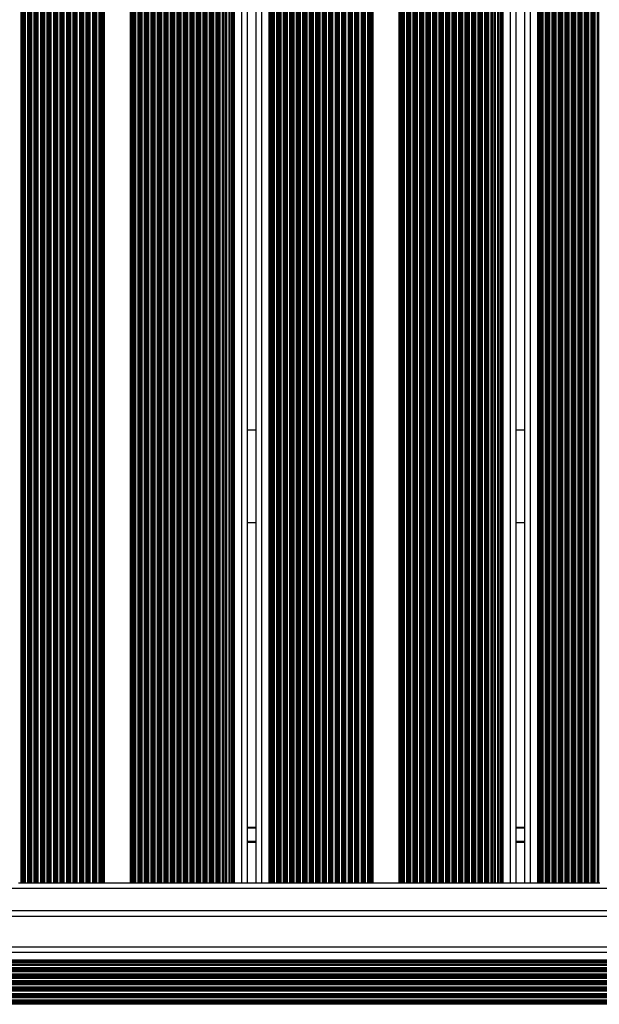
# Model space of a CAD drawing. Units: millimetres. Extents: x 546 to 13686, y 468 to 18160.
# Drawn here: x 9055 to 9367, y 5245 to 5776 of the extents above; entities that cross this region are included whole.
import ezdxf

# ---------------------------------------------------------------- set-up
doc = ezdxf.new("R2010")
doc.units = ezdxf.units.MM
doc.header["$LTSCALE"] = 100

msp = doc.modelspace()

# ---------------------------------------------------------------- linework, layer by layer
at = {"color": 7, "linetype": 'Continuous', "lineweight": 25}
for p, q in [((9055.63, 6174.68), (9055.63, 5310.68)), ((9056.23, 6174.68), (9056.23, 5310.68)), ((9056.39, 6174.68), (9056.39, 5310.68)), ((9057.08, 6174.68), (9057.08, 5310.68)), ((9057.24, 6174.68), (9057.24, 5310.68)), ((9057.84, 6174.68), (9057.84, 5310.68)), ((9059.13, 6174.68), (9059.13, 5310.68)), ((9059.73, 6174.68), (9059.73, 5310.68)), ((9059.89, 6174.68), (9059.89, 5310.68)), ((9060.58, 6174.68), (9060.58, 5310.68)), ((9060.74, 6174.68), (9060.74, 5310.68)), ((9061.34, 6174.68), (9061.34, 5310.68)), ((9062.63, 6174.68), (9062.63, 5310.68)), ((9063.23, 6174.68), (9063.23, 5310.68)), ((9063.39, 6174.68), (9063.39, 5310.68)), ((9064.08, 6174.68), (9064.08, 5310.68)), ((9064.24, 6174.68), (9064.24, 5310.68)), ((9064.84, 6174.68), (9064.84, 5310.68)), ((9066.13, 6174.68), (9066.13, 5310.68)), ((9066.73, 6174.68), (9066.73, 5310.68)), ((9066.89, 6174.68), (9066.89, 5310.68)), ((9067.58, 6174.68), (9067.58, 5310.68)), ((9067.74, 6174.68), (9067.74, 5310.68)), ((9068.34, 6174.68), (9068.34, 5310.68)), ((9069.63, 6174.68), (9069.63, 5310.68)), ((9070.23, 6174.68), (9070.23, 5310.68)), ((9070.39, 6174.68), (9070.39, 5310.68)), ((9071.08, 6174.68), (9071.08, 5310.68)), ((9071.24, 6174.68), (9071.24, 5310.68)), ((9071.84, 6174.68), (9071.84, 5310.68)), ((9073.13, 6174.68), (9073.13, 5310.68)), ((9073.73, 6174.68), (9073.73, 5310.68)), ((9073.89, 6174.68), (9073.89, 5310.68)), ((9074.58, 6174.68), (9074.58, 5310.68)), ((9074.74, 6174.68), (9074.74, 5310.68)), ((9075.34, 6174.68), (9075.34, 5310.68)), ((9076.63, 6174.68), (9076.63, 5310.68)), ((9077.23, 6174.68), (9077.23, 5310.68)), ((9077.39, 6174.68), (9077.39, 5310.68)), ((9078.08, 6174.68), (9078.08, 5310.68)), ((9078.24, 6174.68), (9078.24, 5310.68)), ((9078.84, 6174.68), (9078.84, 5310.68)), ((9080.13, 6174.68), (9080.13, 5310.68)), ((9080.73, 6174.68), (9080.73, 5310.68)), ((9080.89, 6174.68), (9080.89, 5310.68)), ((9081.58, 6174.68), (9081.58, 5310.68)), ((9081.74, 6174.68), (9081.74, 5310.68)), ((9082.34, 6174.68), (9082.34, 5310.68)), ((9083.63, 6174.68), (9083.63, 5310.68)), ((9084.23, 6174.68), (9084.23, 5310.68)), ((9084.39, 6174.68), (9084.39, 5310.68)), ((9085.08, 6174.68), (9085.08, 5310.68)), ((9085.24, 6174.68), (9085.24, 5310.68)), ((9085.84, 6174.68), (9085.84, 5310.68)), ((9087.13, 6174.68), (9087.13, 5310.68)), ((9087.73, 6174.68), (9087.73, 5310.68)), ((9087.89, 6174.68), (9087.89, 5310.68)), ((9088.58, 6174.68), (9088.58, 5310.68)), ((9088.74, 6174.68), (9088.74, 5310.68)), ((9089.34, 6174.68), (9089.34, 5310.68)), ((9090.63, 6174.68), (9090.63, 5310.68)), ((9091.23, 6174.68), (9091.23, 5310.68)), ((9091.39, 6174.68), (9091.39, 5310.68)), ((9092.08, 6174.68), (9092.08, 5310.68)), ((9092.24, 6174.68), (9092.24, 5310.68)), ((9092.84, 6174.68), (9092.84, 5310.68)), ((9094.13, 6174.68), (9094.13, 5310.68)), ((9094.73, 6174.68), (9094.73, 5310.68)), ((9094.89, 6174.68), (9094.89, 5310.68)), ((9095.58, 6174.68), (9095.58, 5310.68)), ((9095.74, 6174.68), (9095.74, 5310.68)), ((9096.34, 6174.68), (9096.34, 5310.68)), ((9097.63, 6174.68), (9097.63, 5310.68)), ((9098.23, 6174.68), (9098.23, 5310.68)), ((9098.39, 6174.68), (9098.39, 5310.68)), ((9099.08, 6174.68), (9099.08, 5310.68)), ((9099.24, 6174.68), (9099.24, 5310.68)), ((9099.84, 6174.68), (9099.84, 5310.68)), ((9100.48, 6174.68), (9100.48, 5310.68)), ((9114.49, 6174.68), (9114.49, 5310.68)), ((9115.13, 6174.68), (9115.13, 5310.68)), ((9115.73, 6174.68), (9115.73, 5310.68)), ((9115.89, 6174.68), (9115.89, 5310.68)), ((9116.58, 6174.68), (9116.58, 5310.68)), ((9116.74, 6174.68), (9116.74, 5310.68)), ((9117.34, 6174.68), (9117.34, 5310.68)), ((9118.63, 6174.68), (9118.63, 5310.68)), ((9119.23, 6174.68), (9119.23, 5310.68)), ((9119.39, 6174.68), (9119.39, 5310.68)), ((9120.08, 6174.68), (9120.08, 5310.68)), ((9120.24, 6174.68), (9120.24, 5310.68)), ((9120.84, 6174.68), (9120.84, 5310.68)), ((9122.13, 6174.68), (9122.13, 5310.68)), ((9122.73, 6174.68), (9122.73, 5310.68)), ((9122.89, 6174.68), (9122.89, 5310.68)), ((9123.58, 6174.68), (9123.58, 5310.68)), ((9123.74, 6174.68), (9123.74, 5310.68)), ((9124.34, 6174.68), (9124.34, 5310.68)), ((9125.63, 6174.68), (9125.63, 5310.68)), ((9126.23, 6174.68), (9126.23, 5310.68)), ((9126.39, 6174.68), (9126.39, 5310.68)), ((9127.08, 6174.68), (9127.08, 5310.68)), ((9127.24, 6174.68), (9127.24, 5310.68)), ((9127.84, 6174.68), (9127.84, 5310.68)), ((9129.13, 6174.68), (9129.13, 5310.68)), ((9129.73, 6174.68), (9129.73, 5310.68)), ((9129.89, 6174.68), (9129.89, 5310.68)), ((9130.58, 6174.68), (9130.58, 5310.68)), ((9130.74, 6174.68), (9130.74, 5310.68)), ((9131.34, 6174.68), (9131.34, 5310.68)), ((9132.63, 6174.68), (9132.63, 5310.68)), ((9133.23, 6174.68), (9133.23, 5310.68)), ((9133.39, 6174.68), (9133.39, 5310.68)), ((9134.08, 6174.68), (9134.08, 5310.68)), ((9134.24, 6174.68), (9134.24, 5310.68)), ((9134.84, 6174.68), (9134.84, 5310.68)), ((9136.13, 6174.68), (9136.13, 5310.68)), ((9136.73, 6174.68), (9136.73, 5310.68)), ((9136.89, 6174.68), (9136.89, 5310.68)), ((9137.58, 6174.68), (9137.58, 5310.68)), ((9137.74, 6174.68), (9137.74, 5310.68)), ((9138.34, 6174.68), (9138.34, 5310.68)), ((9139.63, 6174.68), (9139.63, 5310.68)), ((9140.23, 6174.68), (9140.23, 5310.68)), ((9140.39, 6174.68), (9140.39, 5310.68)), ((9141.08, 6174.68), (9141.08, 5310.68)), ((9141.24, 6174.68), (9141.24, 5310.68)), ((9141.84, 6174.68), (9141.84, 5310.68)), ((9143.13, 6174.68), (9143.13, 5310.68)), ((9143.73, 6174.68), (9143.73, 5310.68)), ((9143.89, 6174.68), (9143.89, 5310.68)), ((9144.58, 6174.68), (9144.58, 5310.68)), ((9144.74, 6174.68), (9144.74, 5310.68)), ((9145.34, 6174.68), (9145.34, 5310.68)), ((9146.63, 6174.68), (9146.63, 5310.68)), ((9147.23, 6174.68), (9147.23, 5310.68)), ((9147.39, 6174.68), (9147.39, 5310.68)), ((9148.08, 6174.68), (9148.08, 5310.68)), ((9148.24, 6174.68), (9148.24, 5310.68)), ((9148.84, 6174.68), (9148.84, 5310.68)), ((9150.13, 6174.68), (9150.13, 5310.68)), ((9150.73, 6174.68), (9150.73, 5310.68)), ((9150.89, 6174.68), (9150.89, 5310.68)), ((9151.58, 6174.68), (9151.58, 5310.68)), ((9151.74, 6174.68), (9151.74, 5310.68)), ((9152.34, 6174.68), (9152.34, 5310.68)), ((9153.63, 6174.68), (9153.63, 5310.68)), ((9154.23, 6174.68), (9154.23, 5310.68)), ((9154.39, 6174.68), (9154.39, 5310.68)), ((9155.08, 6174.68), (9155.08, 5310.68)), ((9155.24, 6174.68), (9155.24, 5310.68)), ((9155.84, 6174.68), (9155.84, 5310.68)), ((9157.13, 6174.68), (9157.13, 5310.68)), ((9157.73, 6174.68), (9157.73, 5310.68)), ((9157.89, 6174.68), (9157.89, 5310.68)), ((9158.58, 6174.68), (9158.58, 5310.68)), ((9158.74, 6174.68), (9158.74, 5310.68)), ((9159.34, 6174.68), (9159.34, 5310.68)), ((9160.63, 6174.68), (9160.63, 5310.68)), ((9161.23, 6174.68), (9161.23, 5310.68)), ((9161.39, 6174.68), (9161.39, 5310.68)), ((9162.08, 6174.68), (9162.08, 5310.68)), ((9162.24, 6174.68), (9162.24, 5310.68)), ((9162.84, 6174.68), (9162.84, 5310.68)), ((9164.13, 6174.68), (9164.13, 5310.68)), ((9164.73, 6174.68), (9164.73, 5310.68)), ((9164.89, 6174.68), (9164.89, 5310.68)), ((9165.67, 6174.68), (9165.67, 5310.68)), ((9166.34, 6174.68), (9166.34, 5310.68)), ((9167.63, 6174.68), (9167.63, 5310.68)), ((9168.3, 6174.68), (9168.3, 5310.68)), ((9169.17, 6174.68), (9169.17, 5310.68)), ((9169.84, 6174.68), (9169.84, 5310.68)), ((9170.49, 6174.68), (9170.49, 5310.68)), ((9174.49, 6174.68), (9174.49, 5310.68)), ((9177.49, 6174.68), (9177.49, 5310.68)), ((9182.29, 6174.68), (9182.29, 5310.68)), ((9185.29, 6174.68), (9185.29, 5310.68)), ((9189.29, 6174.68), (9189.29, 5310.68)), ((9189.93, 6174.68), (9189.93, 5310.68)), ((9190.6, 6174.68), (9190.6, 5310.68)), ((9191.47, 6174.68), (9191.47, 5310.68)), ((9192.14, 6174.68), (9192.14, 5310.68)), ((9193.43, 6174.68), (9193.43, 5310.68)), ((9194.1, 6174.68), (9194.1, 5310.68)), ((9194.88, 6174.68), (9194.88, 5310.68)), ((9195.04, 6174.68), (9195.04, 5310.68)), ((9195.64, 6174.68), (9195.64, 5310.68)), ((9196.93, 6174.68), (9196.93, 5310.68)), ((9197.53, 6174.68), (9197.53, 5310.68)), ((9197.69, 6174.68), (9197.69, 5310.68)), ((9198.38, 6174.68), (9198.38, 5310.68)), ((9198.54, 6174.68), (9198.54, 5310.68)), ((9199.14, 6174.68), (9199.14, 5310.68)), ((9200.43, 6174.68), (9200.43, 5310.68)), ((9201.03, 6174.68), (9201.03, 5310.68)), ((9201.19, 6174.68), (9201.19, 5310.68)), ((9201.88, 6174.68), (9201.88, 5310.68)), ((9202.04, 6174.68), (9202.04, 5310.68)), ((9202.64, 6174.68), (9202.64, 5310.68)), ((9203.93, 6174.68), (9203.93, 5310.68)), ((9204.53, 6174.68), (9204.53, 5310.68)), ((9204.69, 6174.68), (9204.69, 5310.68)), ((9205.38, 6174.68), (9205.38, 5310.68)), ((9205.54, 6174.68), (9205.54, 5310.68)), ((9206.14, 6174.68), (9206.14, 5310.68)), ((9207.43, 6174.68), (9207.43, 5310.68)), ((9208.03, 6174.68), (9208.03, 5310.68)), ((9208.19, 6174.68), (9208.19, 5310.68)), ((9208.88, 6174.68), (9208.88, 5310.68)), ((9209.04, 6174.68), (9209.04, 5310.68)), ((9209.64, 6174.68), (9209.64, 5310.68)), ((9210.93, 6174.68), (9210.93, 5310.68)), ((9211.53, 6174.68), (9211.53, 5310.68)), ((9211.69, 6174.68), (9211.69, 5310.68)), ((9212.38, 6174.68), (9212.38, 5310.68)), ((9212.54, 6174.68), (9212.54, 5310.68)), ((9213.14, 6174.68), (9213.14, 5310.68)), ((9214.43, 6174.68), (9214.43, 5310.68)), ((9215.03, 6174.68), (9215.03, 5310.68)), ((9215.19, 6174.68), (9215.19, 5310.68)), ((9215.88, 6174.68), (9215.88, 5310.68)), ((9216.04, 6174.68), (9216.04, 5310.68)), ((9216.64, 6174.68), (9216.64, 5310.68)), ((9217.93, 6174.68), (9217.93, 5310.68)), ((9218.53, 6174.68), (9218.53, 5310.68)), ((9218.69, 6174.68), (9218.69, 5310.68)), ((9219.38, 6174.68), (9219.38, 5310.68)), ((9219.54, 6174.68), (9219.54, 5310.68)), ((9220.14, 6174.68), (9220.14, 5310.68)), ((9221.43, 6174.68), (9221.43, 5310.68)), ((9222.03, 6174.68), (9222.03, 5310.68)), ((9222.19, 6174.68), (9222.19, 5310.68)), ((9222.88, 6174.68), (9222.88, 5310.68)), ((9223.04, 6174.68), (9223.04, 5310.68)), ((9223.64, 6174.68), (9223.64, 5310.68)), ((9224.93, 6174.68), (9224.93, 5310.68)), ((9225.53, 6174.68), (9225.53, 5310.68)), ((9225.69, 6174.68), (9225.69, 5310.68)), ((9226.38, 6174.68), (9226.38, 5310.68)), ((9226.54, 6174.68), (9226.54, 5310.68)), ((9227.14, 6174.68), (9227.14, 5310.68)), ((9228.43, 6174.68), (9228.43, 5310.68)), ((9229.03, 6174.68), (9229.03, 5310.68)), ((9229.19, 6174.68), (9229.19, 5310.68)), ((9229.88, 6174.68), (9229.88, 5310.68)), ((9230.04, 6174.68), (9230.04, 5310.68)), ((9230.64, 6174.68), (9230.64, 5310.68)), ((9231.93, 6174.68), (9231.93, 5310.68)), ((9232.53, 6174.68), (9232.53, 5310.68)), ((9232.69, 6174.68), (9232.69, 5310.68)), ((9233.38, 6174.68), (9233.38, 5310.68)), ((9233.54, 6174.68), (9233.54, 5310.68)), ((9234.14, 6174.68), (9234.14, 5310.68)), ((9235.43, 6174.68), (9235.43, 5310.68)), ((9236.03, 6174.68), (9236.03, 5310.68)), ((9236.19, 6174.68), (9236.19, 5310.68)), ((9236.88, 6174.68), (9236.88, 5310.68)), ((9237.04, 6174.68), (9237.04, 5310.68)), ((9237.64, 6174.68), (9237.64, 5310.68)), ((9238.93, 6174.68), (9238.93, 5310.68)), ((9239.53, 6174.68), (9239.53, 5310.68)), ((9239.69, 6174.68), (9239.69, 5310.68)), ((9240.38, 6174.68), (9240.38, 5310.68)), ((9240.54, 6174.68), (9240.54, 5310.68)), ((9241.14, 6174.68), (9241.14, 5310.68)), ((9242.43, 6174.68), (9242.43, 5310.68)), ((9243.03, 6174.68), (9243.03, 5310.68)), ((9243.19, 6174.68), (9243.19, 5310.68)), ((9243.88, 6174.68), (9243.88, 5310.68)), ((9244.04, 6174.68), (9244.04, 5310.68)), ((9244.64, 6174.68), (9244.64, 5310.68)), ((9245.28, 6174.68), (9245.28, 5310.68)), ((9259.29, 6174.68), (9259.29, 5310.68)), ((9259.93, 6174.68), (9259.93, 5310.68)), ((9260.53, 6174.68), (9260.53, 5310.68)), ((9260.69, 6174.68), (9260.69, 5310.68)), ((9261.38, 6174.68), (9261.38, 5310.68)), ((9261.54, 6174.68), (9261.54, 5310.68)), ((9262.14, 6174.68), (9262.14, 5310.68)), ((9263.43, 6174.68), (9263.43, 5310.68)), ((9264.03, 6174.68), (9264.03, 5310.68)), ((9264.19, 6174.68), (9264.19, 5310.68)), ((9264.88, 6174.68), (9264.88, 5310.68)), ((9265.04, 6174.68), (9265.04, 5310.68)), ((9265.64, 6174.68), (9265.64, 5310.68)), ((9266.93, 6174.68), (9266.93, 5310.68)), ((9267.53, 6174.68), (9267.53, 5310.68)), ((9267.69, 6174.68), (9267.69, 5310.68)), ((9268.38, 6174.68), (9268.38, 5310.68)), ((9268.54, 6174.68), (9268.54, 5310.68)), ((9269.14, 6174.68), (9269.14, 5310.68)), ((9270.43, 6174.68), (9270.43, 5310.68)), ((9271.03, 6174.68), (9271.03, 5310.68)), ((9271.19, 6174.68), (9271.19, 5310.68)), ((9271.88, 6174.68), (9271.88, 5310.68)), ((9272.04, 6174.68), (9272.04, 5310.68)), ((9272.64, 6174.68), (9272.64, 5310.68)), ((9273.93, 6174.68), (9273.93, 5310.68)), ((9274.53, 6174.68), (9274.53, 5310.68)), ((9274.69, 6174.68), (9274.69, 5310.68)), ((9275.38, 6174.68), (9275.38, 5310.68)), ((9275.54, 6174.68), (9275.54, 5310.68)), ((9276.14, 6174.68), (9276.14, 5310.68)), ((9277.43, 6174.68), (9277.43, 5310.68)), ((9278.03, 6174.68), (9278.03, 5310.68)), ((9278.19, 6174.68), (9278.19, 5310.68)), ((9278.88, 6174.68), (9278.88, 5310.68)), ((9279.04, 6174.68), (9279.04, 5310.68)), ((9279.64, 6174.68), (9279.64, 5310.68)), ((9280.93, 6174.68), (9280.93, 5310.68)), ((9281.53, 6174.68), (9281.53, 5310.68)), ((9281.69, 6174.68), (9281.69, 5310.68)), ((9282.38, 6174.68), (9282.38, 5310.68)), ((9282.54, 6174.68), (9282.54, 5310.68)), ((9283.14, 6174.68), (9283.14, 5310.68)), ((9284.43, 6174.68), (9284.43, 5310.68)), ((9285.03, 6174.68), (9285.03, 5310.68)), ((9285.19, 6174.68), (9285.19, 5310.68)), ((9285.88, 6174.68), (9285.88, 5310.68)), ((9286.04, 6174.68), (9286.04, 5310.68)), ((9286.64, 6174.68), (9286.64, 5310.68)), ((9287.93, 6174.68), (9287.93, 5310.68)), ((9288.53, 6174.68), (9288.53, 5310.68)), ((9288.69, 6174.68), (9288.69, 5310.68)), ((9289.38, 6174.68), (9289.38, 5310.68)), ((9289.54, 6174.68), (9289.54, 5310.68)), ((9290.14, 6174.68), (9290.14, 5310.68)), ((9291.43, 6174.68), (9291.43, 5310.68)), ((9292.03, 6174.68), (9292.03, 5310.68)), ((9292.19, 6174.68), (9292.19, 5310.68)), ((9292.88, 6174.68), (9292.88, 5310.68)), ((9293.04, 6174.68), (9293.04, 5310.68)), ((9293.64, 6174.68), (9293.64, 5310.68)), ((9294.93, 6174.68), (9294.93, 5310.68)), ((9295.53, 6174.68), (9295.53, 5310.68)), ((9295.69, 6174.68), (9295.69, 5310.68)), ((9296.38, 6174.68), (9296.38, 5310.68)), ((9296.54, 6174.68), (9296.54, 5310.68)), ((9297.14, 6174.68), (9297.14, 5310.68)), ((9298.43, 6174.68), (9298.43, 5310.68)), ((9299.03, 6174.68), (9299.03, 5310.68)), ((9299.19, 6174.68), (9299.19, 5310.68)), ((9299.88, 6174.68), (9299.88, 5310.68)), ((9300.04, 6174.68), (9300.04, 5310.68)), ((9300.64, 6174.68), (9300.64, 5310.68)), ((9301.93, 6174.68), (9301.93, 5310.68)), ((9302.53, 6174.68), (9302.53, 5310.68)), ((9302.69, 6174.68), (9302.69, 5310.68)), ((9303.38, 6174.68), (9303.38, 5310.68)), ((9303.54, 6174.68), (9303.54, 5310.68)), ((9304.14, 6174.68), (9304.14, 5310.68)), ((9305.43, 6174.68), (9305.43, 5310.68)), ((9306.03, 6174.68), (9306.03, 5310.68)), ((9306.19, 6174.68), (9306.19, 5310.68)), ((9306.88, 6174.68), (9306.88, 5310.68)), ((9307.04, 6174.68), (9307.04, 5310.68)), ((9307.64, 6174.68), (9307.64, 5310.68)), ((9308.93, 6174.68), (9308.93, 5310.68)), ((9309.53, 6174.68), (9309.53, 5310.68)), ((9309.69, 6174.68), (9309.69, 5310.68)), ((9310.47, 6174.68), (9310.47, 5310.68)), ((9311.14, 6174.68), (9311.14, 5310.68)), ((9312.43, 6174.68), (9312.43, 5310.68)), ((9313.1, 6174.68), (9313.1, 5310.68)), ((9313.97, 6174.68), (9313.97, 5310.68)), ((9314.64, 6174.68), (9314.64, 5310.68)), ((9315.29, 6174.68), (9315.29, 5310.68)), ((9319.29, 6174.68), (9319.29, 5310.68)), ((9322.29, 6174.68), (9322.29, 5310.68)), ((9327.09, 6174.68), (9327.09, 5310.68)), ((9330.09, 6174.68), (9330.09, 5310.68)), ((9334.09, 6174.68), (9334.09, 5310.68)), ((9334.73, 6174.68), (9334.73, 5310.68)), ((9335.4, 6174.68), (9335.4, 5310.68)), ((9336.27, 6174.68), (9336.27, 5310.68)), ((9336.94, 6174.68), (9336.94, 5310.68)), ((9338.23, 6174.68), (9338.23, 5310.68)), ((9338.9, 6174.68), (9338.9, 5310.68)), ((9339.68, 6174.68), (9339.68, 5310.68)), ((9339.84, 6174.68), (9339.84, 5310.68)), ((9340.44, 6174.68), (9340.44, 5310.68)), ((9341.73, 6174.68), (9341.73, 5310.68)), ((9342.33, 6174.68), (9342.33, 5310.68)), ((9342.49, 6174.68), (9342.49, 5310.68)), ((9343.18, 6174.68), (9343.18, 5310.68)), ((9343.34, 6174.68), (9343.34, 5310.68)), ((9343.94, 6174.68), (9343.94, 5310.68)), ((9345.23, 6174.68), (9345.23, 5310.68)), ((9345.83, 6174.68), (9345.83, 5310.68)), ((9345.99, 6174.68), (9345.99, 5310.68)), ((9346.68, 6174.68), (9346.68, 5310.68)), ((9346.84, 6174.68), (9346.84, 5310.68)), ((9347.44, 6174.68), (9347.44, 5310.68)), ((9348.73, 6174.68), (9348.73, 5310.68)), ((9349.33, 6174.68), (9349.33, 5310.68)), ((9349.49, 6174.68), (9349.49, 5310.68)), ((9350.18, 6174.68), (9350.18, 5310.68)), ((9350.34, 6174.68), (9350.34, 5310.68)), ((9350.94, 6174.68), (9350.94, 5310.68)), ((9352.23, 6174.68), (9352.23, 5310.68)), ((9352.83, 6174.68), (9352.83, 5310.68)), ((9352.99, 6174.68), (9352.99, 5310.68)), ((9353.68, 6174.68), (9353.68, 5310.68)), ((9353.84, 6174.68), (9353.84, 5310.68)), ((9354.44, 6174.68), (9354.44, 5310.68)), ((9355.73, 6174.68), (9355.73, 5310.68)), ((9356.33, 6174.68), (9356.33, 5310.68)), ((9356.49, 6174.68), (9356.49, 5310.68)), ((9357.18, 6174.68), (9357.18, 5310.68)), ((9357.34, 6174.68), (9357.34, 5310.68)), ((9357.94, 6174.68), (9357.94, 5310.68)), ((9359.23, 6174.68), (9359.23, 5310.68)), ((9359.83, 6174.68), (9359.83, 5310.68)), ((9359.99, 6174.68), (9359.99, 5310.68)), ((9360.68, 6174.68), (9360.68, 5310.68)), ((9360.84, 6174.68), (9360.84, 5310.68)), ((9361.44, 6174.68), (9361.44, 5310.68)), ((9362.73, 6174.68), (9362.73, 5310.68)), ((9363.33, 6174.68), (9363.33, 5310.68)), ((9363.49, 6174.68), (9363.49, 5310.68)), ((9364.18, 6174.68), (9364.18, 5310.68)), ((9364.34, 6174.68), (9364.34, 5310.68)), ((9364.94, 6174.68), (9364.94, 5310.68)), ((9366.23, 6174.68), (9366.23, 5310.68)), ((9366.83, 6174.68), (9366.83, 5310.68)), ((9366.99, 6174.68), (9366.99, 5310.68)), ((9182.29, 5554.68), (9177.49, 5554.68)), ((9327.09, 5554.68), (9322.29, 5554.68)), ((9182.29, 5504.68), (9177.49, 5504.68)), ((9327.09, 5504.68), (9322.29, 5504.68)), ((9177.49, 5340.68), (9182.29, 5340.68)), ((9322.29, 5340.68), (9327.09, 5340.68)), ((9054.34, 5310.68), (9055.63, 5310.68)), ((9055.63, 5310.68), (9056.23, 5310.68)), ((9056.23, 5310.68), (9056.39, 5310.68)), ((9056.39, 5310.68), (9057.08, 5310.68)), ((9057.08, 5310.68), (9057.24, 5310.68)), ((9057.24, 5310.68), (9057.84, 5310.68)), ((9057.84, 5310.68), (9059.13, 5310.68)), ((9059.13, 5310.68), (9059.73, 5310.68)), ((9059.73, 5310.68), (9059.89, 5310.68)), ((9059.89, 5310.68), (9060.58, 5310.68)), ((9060.58, 5310.68), (9060.74, 5310.68)), ((9060.74, 5310.68), (9061.34, 5310.68)), ((9061.34, 5310.68), (9062.63, 5310.68)), ((9062.63, 5310.68), (9063.23, 5310.68)), ((9063.23, 5310.68), (9063.39, 5310.68)), ((9063.39, 5310.68), (9064.08, 5310.68)), ((9064.08, 5310.68), (9064.24, 5310.68)), ((9064.24, 5310.68), (9064.84, 5310.68)), ((9064.84, 5310.68), (9066.13, 5310.68)), ((9066.13, 5310.68), (9066.73, 5310.68)), ((9066.73, 5310.68), (9066.89, 5310.68)), ((9066.89, 5310.68), (9067.58, 5310.68)), ((9067.58, 5310.68), (9067.74, 5310.68)), ((9067.74, 5310.68), (9068.34, 5310.68)), ((9068.34, 5310.68), (9069.63, 5310.68)), ((9069.63, 5310.68), (9070.23, 5310.68)), ((9070.23, 5310.68), (9070.39, 5310.68)), ((9070.39, 5310.68), (9071.08, 5310.68)), ((9071.08, 5310.68), (9071.24, 5310.68)), ((9071.24, 5310.68), (9071.84, 5310.68)), ((9071.84, 5310.68), (9073.13, 5310.68)), ((9073.13, 5310.68), (9073.73, 5310.68)), ((9073.73, 5310.68), (9073.89, 5310.68)), ((9073.89, 5310.68), (9074.58, 5310.68)), ((9074.58, 5310.68), (9074.74, 5310.68)), ((9074.74, 5310.68), (9075.34, 5310.68)), ((9075.34, 5310.68), (9076.63, 5310.68)), ((9076.63, 5310.68), (9077.23, 5310.68)), ((9077.23, 5310.68), (9077.39, 5310.68)), ((9077.39, 5310.68), (9078.08, 5310.68)), ((9078.08, 5310.68), (9078.24, 5310.68)), ((9078.24, 5310.68), (9078.84, 5310.68)), ((9078.84, 5310.68), (9080.13, 5310.68)), ((9080.13, 5310.68), (9080.73, 5310.68)), ((9080.73, 5310.68), (9080.89, 5310.68)), ((9080.89, 5310.68), (9081.58, 5310.68)), ((9081.58, 5310.68), (9081.74, 5310.68)), ((9081.74, 5310.68), (9082.34, 5310.68)), ((9082.34, 5310.68), (9083.63, 5310.68)), ((9083.63, 5310.68), (9084.23, 5310.68)), ((9084.23, 5310.68), (9084.39, 5310.68)), ((9084.39, 5310.68), (9085.08, 5310.68)), ((9085.08, 5310.68), (9085.24, 5310.68)), ((9085.24, 5310.68), (9085.84, 5310.68)), ((9085.84, 5310.68), (9087.13, 5310.68)), ((9087.13, 5310.68), (9087.73, 5310.68)), ((9087.73, 5310.68), (9087.89, 5310.68)), ((9087.89, 5310.68), (9088.58, 5310.68)), ((9088.58, 5310.68), (9088.74, 5310.68)), ((9088.74, 5310.68), (9089.34, 5310.68)), ((9089.34, 5310.68), (9090.63, 5310.68)), ((9090.63, 5310.68), (9091.23, 5310.68)), ((9091.23, 5310.68), (9091.39, 5310.68)), ((9091.39, 5310.68), (9092.08, 5310.68)), ((9092.08, 5310.68), (9092.24, 5310.68)), ((9092.24, 5310.68), (9092.84, 5310.68)), ((9092.84, 5310.68), (9094.13, 5310.68)), ((9094.13, 5310.68), (9094.73, 5310.68)), ((9094.73, 5310.68), (9094.89, 5310.68)), ((9094.89, 5310.68), (9095.58, 5310.68)), ((9095.58, 5310.68), (9095.74, 5310.68)), ((9095.74, 5310.68), (9096.34, 5310.68)), ((9096.34, 5310.68), (9097.63, 5310.68)), ((9097.63, 5310.68), (9098.23, 5310.68)), ((9098.23, 5310.68), (9098.39, 5310.68)), ((9098.39, 5310.68), (9099.08, 5310.68)), ((9099.08, 5310.68), (9099.24, 5310.68)), ((9099.24, 5310.68), (9099.84, 5310.68)), ((9099.84, 5310.68), (9100.48, 5310.68)), ((9100.48, 5310.68), (9114.49, 5310.68)), ((9114.49, 5310.68), (9115.13, 5310.68)), ((9115.13, 5310.68), (9115.73, 5310.68)), ((9115.73, 5310.68), (9115.89, 5310.68)), ((9115.89, 5310.68), (9116.58, 5310.68)), ((9116.58, 5310.68), (9116.74, 5310.68)), ((9116.74, 5310.68), (9117.34, 5310.68)), ((9117.34, 5310.68), (9118.63, 5310.68)), ((9118.63, 5310.68), (9119.23, 5310.68)), ((9119.23, 5310.68), (9119.39, 5310.68)), ((9119.39, 5310.68), (9120.08, 5310.68)), ((9120.08, 5310.68), (9120.24, 5310.68)), ((9120.24, 5310.68), (9120.84, 5310.68)), ((9120.84, 5310.68), (9122.13, 5310.68)), ((9122.13, 5310.68), (9122.73, 5310.68)), ((9122.73, 5310.68), (9122.89, 5310.68)), ((9122.89, 5310.68), (9123.58, 5310.68)), ((9123.58, 5310.68), (9123.74, 5310.68)), ((9123.74, 5310.68), (9124.34, 5310.68)), ((9124.34, 5310.68), (9125.63, 5310.68)), ((9125.63, 5310.68), (9126.23, 5310.68)), ((9126.23, 5310.68), (9126.39, 5310.68)), ((9126.39, 5310.68), (9127.08, 5310.68)), ((9127.08, 5310.68), (9127.24, 5310.68)), ((9127.24, 5310.68), (9127.84, 5310.68)), ((9127.84, 5310.68), (9129.13, 5310.68)), ((9129.13, 5310.68), (9129.73, 5310.68)), ((9129.73, 5310.68), (9129.89, 5310.68)), ((9129.89, 5310.68), (9130.58, 5310.68)), ((9130.58, 5310.68), (9130.74, 5310.68)), ((9130.74, 5310.68), (9131.34, 5310.68)), ((9131.34, 5310.68), (9132.63, 5310.68)), ((9132.63, 5310.68), (9133.23, 5310.68)), ((9133.23, 5310.68), (9133.39, 5310.68)), ((9133.39, 5310.68), (9134.08, 5310.68)), ((9134.08, 5310.68), (9134.24, 5310.68)), ((9134.24, 5310.68), (9134.84, 5310.68)), ((9134.84, 5310.68), (9136.13, 5310.68)), ((9136.13, 5310.68), (9136.73, 5310.68)), ((9136.73, 5310.68), (9136.89, 5310.68)), ((9136.89, 5310.68), (9137.58, 5310.68)), ((9137.58, 5310.68), (9137.74, 5310.68)), ((9137.74, 5310.68), (9138.34, 5310.68)), ((9138.34, 5310.68), (9139.63, 5310.68)), ((9139.63, 5310.68), (9140.23, 5310.68)), ((9140.23, 5310.68), (9140.39, 5310.68)), ((9140.39, 5310.68), (9141.08, 5310.68)), ((9141.08, 5310.68), (9141.24, 5310.68)), ((9141.24, 5310.68), (9141.84, 5310.68)), ((9141.84, 5310.68), (9143.13, 5310.68)), ((9143.13, 5310.68), (9143.73, 5310.68)), ((9143.73, 5310.68), (9143.89, 5310.68)), ((9143.89, 5310.68), (9144.58, 5310.68)), ((9144.58, 5310.68), (9144.74, 5310.68)), ((9144.74, 5310.68), (9145.34, 5310.68)), ((9145.34, 5310.68), (9146.63, 5310.68)), ((9146.63, 5310.68), (9147.23, 5310.68)), ((9147.23, 5310.68), (9147.39, 5310.68)), ((9147.39, 5310.68), (9148.08, 5310.68)), ((9148.08, 5310.68), (9148.24, 5310.68)), ((9148.24, 5310.68), (9148.84, 5310.68)), ((9148.84, 5310.68), (9150.13, 5310.68)), ((9150.13, 5310.68), (9150.73, 5310.68)), ((9150.73, 5310.68), (9150.89, 5310.68)), ((9150.89, 5310.68), (9151.58, 5310.68)), ((9151.58, 5310.68), (9151.74, 5310.68)), ((9151.74, 5310.68), (9152.34, 5310.68)), ((9152.34, 5310.68), (9153.63, 5310.68)), ((9153.63, 5310.68), (9154.23, 5310.68)), ((9154.23, 5310.68), (9154.39, 5310.68)), ((9154.39, 5310.68), (9155.08, 5310.68)), ((9155.08, 5310.68), (9155.24, 5310.68)), ((9155.24, 5310.68), (9155.84, 5310.68)), ((9155.84, 5310.68), (9157.13, 5310.68)), ((9157.13, 5310.68), (9157.73, 5310.68)), ((9157.73, 5310.68), (9157.89, 5310.68)), ((9157.89, 5310.68), (9158.58, 5310.68)), ((9158.58, 5310.68), (9158.74, 5310.68)), ((9158.74, 5310.68), (9159.34, 5310.68)), ((9159.34, 5310.68), (9160.63, 5310.68)), ((9160.63, 5310.68), (9161.23, 5310.68)), ((9161.23, 5310.68), (9161.39, 5310.68)), ((9161.39, 5310.68), (9162.08, 5310.68)), ((9162.08, 5310.68), (9162.24, 5310.68)), ((9162.24, 5310.68), (9162.84, 5310.68)), ((9162.84, 5310.68), (9164.13, 5310.68)), ((9164.13, 5310.68), (9164.73, 5310.68)), ((9164.73, 5310.68), (9164.89, 5310.68)), ((9164.89, 5310.68), (9165.67, 5310.68)), ((9165.67, 5310.68), (9166.34, 5310.68)), ((9166.34, 5310.68), (9167.63, 5310.68)), ((9167.63, 5310.68), (9168.3, 5310.68)), ((9168.3, 5310.68), (9169.17, 5310.68)), ((9169.17, 5310.68), (9169.84, 5310.68)), ((9169.84, 5310.68), (9170.49, 5310.68)), ((9170.49, 5310.68), (9174.49, 5310.68)), ((9174.49, 5310.68), (9177.08, 5310.68)), ((9177.08, 5310.68), (9182.69, 5310.68)), ((9182.69, 5310.68), (9185.29, 5310.68)), ((9185.29, 5310.68), (9189.29, 5310.68)), ((9189.29, 5310.68), (9189.93, 5310.68)), ((9189.93, 5310.68), (9190.6, 5310.68)), ((9190.6, 5310.68), (9191.47, 5310.68)), ((9191.47, 5310.68), (9192.14, 5310.68)), ((9192.14, 5310.68), (9193.43, 5310.68)), ((9193.43, 5310.68), (9194.1, 5310.68)), ((9194.1, 5310.68), (9194.88, 5310.68)), ((9194.88, 5310.68), (9195.04, 5310.68)), ((9195.04, 5310.68), (9195.64, 5310.68)), ((9195.64, 5310.68), (9196.93, 5310.68)), ((9196.93, 5310.68), (9197.53, 5310.68)), ((9197.53, 5310.68), (9197.69, 5310.68)), ((9197.69, 5310.68), (9198.38, 5310.68)), ((9198.38, 5310.68), (9198.54, 5310.68)), ((9198.54, 5310.68), (9199.14, 5310.68)), ((9199.14, 5310.68), (9200.43, 5310.68)), ((9200.43, 5310.68), (9201.03, 5310.68)), ((9201.03, 5310.68), (9201.19, 5310.68)), ((9201.19, 5310.68), (9201.88, 5310.68)), ((9201.88, 5310.68), (9202.04, 5310.68)), ((9202.04, 5310.68), (9202.64, 5310.68)), ((9202.64, 5310.68), (9203.93, 5310.68)), ((9203.93, 5310.68), (9204.53, 5310.68)), ((9204.53, 5310.68), (9204.69, 5310.68)), ((9204.69, 5310.68), (9205.38, 5310.68)), ((9205.38, 5310.68), (9205.54, 5310.68)), ((9205.54, 5310.68), (9206.14, 5310.68)), ((9206.14, 5310.68), (9207.43, 5310.68)), ((9207.43, 5310.68), (9208.03, 5310.68)), ((9208.03, 5310.68), (9208.19, 5310.68)), ((9208.19, 5310.68), (9208.88, 5310.68)), ((9208.88, 5310.68), (9209.04, 5310.68)), ((9209.04, 5310.68), (9209.64, 5310.68)), ((9209.64, 5310.68), (9210.93, 5310.68)), ((9210.93, 5310.68), (9211.53, 5310.68)), ((9211.53, 5310.68), (9211.69, 5310.68)), ((9211.69, 5310.68), (9212.38, 5310.68)), ((9212.38, 5310.68), (9212.54, 5310.68)), ((9212.54, 5310.68), (9213.14, 5310.68)), ((9213.14, 5310.68), (9214.43, 5310.68)), ((9214.43, 5310.68), (9215.03, 5310.68)), ((9215.03, 5310.68), (9215.19, 5310.68)), ((9215.19, 5310.68), (9215.88, 5310.68)), ((9215.88, 5310.68), (9216.04, 5310.68)), ((9216.04, 5310.68), (9216.64, 5310.68)), ((9216.64, 5310.68), (9217.93, 5310.68)), ((9217.93, 5310.68), (9218.53, 5310.68)), ((9218.53, 5310.68), (9218.69, 5310.68)), ((9218.69, 5310.68), (9219.38, 5310.68)), ((9219.38, 5310.68), (9219.54, 5310.68)), ((9219.54, 5310.68), (9220.14, 5310.68)), ((9220.14, 5310.68), (9221.43, 5310.68)), ((9221.43, 5310.68), (9222.03, 5310.68)), ((9222.03, 5310.68), (9222.19, 5310.68)), ((9222.19, 5310.68), (9222.88, 5310.68)), ((9222.88, 5310.68), (9223.04, 5310.68)), ((9223.04, 5310.68), (9223.64, 5310.68)), ((9223.64, 5310.68), (9224.93, 5310.68)), ((9224.93, 5310.68), (9225.53, 5310.68)), ((9225.53, 5310.68), (9225.69, 5310.68)), ((9225.69, 5310.68), (9226.38, 5310.68)), ((9226.38, 5310.68), (9226.54, 5310.68)), ((9226.54, 5310.68), (9227.14, 5310.68)), ((9227.14, 5310.68), (9228.43, 5310.68)), ((9228.43, 5310.68), (9229.03, 5310.68)), ((9229.03, 5310.68), (9229.19, 5310.68)), ((9229.19, 5310.68), (9229.88, 5310.68)), ((9229.88, 5310.68), (9230.04, 5310.68)), ((9230.04, 5310.68), (9230.64, 5310.68)), ((9230.64, 5310.68), (9231.93, 5310.68)), ((9231.93, 5310.68), (9232.53, 5310.68)), ((9232.53, 5310.68), (9232.69, 5310.68)), ((9232.69, 5310.68), (9233.38, 5310.68)), ((9233.38, 5310.68), (9233.54, 5310.68)), ((9233.54, 5310.68), (9234.14, 5310.68)), ((9234.14, 5310.68), (9235.43, 5310.68)), ((9235.43, 5310.68), (9236.03, 5310.68)), ((9236.03, 5310.68), (9236.19, 5310.68)), ((9236.19, 5310.68), (9236.88, 5310.68)), ((9236.88, 5310.68), (9237.04, 5310.68)), ((9237.04, 5310.68), (9237.64, 5310.68)), ((9237.64, 5310.68), (9238.93, 5310.68)), ((9238.93, 5310.68), (9239.53, 5310.68)), ((9239.53, 5310.68), (9239.69, 5310.68)), ((9239.69, 5310.68), (9240.38, 5310.68)), ((9240.38, 5310.68), (9240.54, 5310.68)), ((9240.54, 5310.68), (9241.14, 5310.68)), ((9241.14, 5310.68), (9242.43, 5310.68)), ((9242.43, 5310.68), (9243.03, 5310.68)), ((9243.03, 5310.68), (9243.19, 5310.68)), ((9243.19, 5310.68), (9243.88, 5310.68)), ((9243.88, 5310.68), (9244.04, 5310.68)), ((9244.04, 5310.68), (9244.64, 5310.68)), ((9244.64, 5310.68), (9245.28, 5310.68)), ((9245.28, 5310.68), (9259.29, 5310.68)), ((9259.29, 5310.68), (9259.93, 5310.68)), ((9259.93, 5310.68), (9260.53, 5310.68)), ((9260.53, 5310.68), (9260.69, 5310.68)), ((9260.69, 5310.68), (9261.38, 5310.68)), ((9261.38, 5310.68), (9261.54, 5310.68)), ((9261.54, 5310.68), (9262.14, 5310.68)), ((9262.14, 5310.68), (9263.43, 5310.68)), ((9263.43, 5310.68), (9264.03, 5310.68)), ((9264.03, 5310.68), (9264.19, 5310.68)), ((9264.19, 5310.68), (9264.88, 5310.68)), ((9264.88, 5310.68), (9265.04, 5310.68)), ((9265.04, 5310.68), (9265.64, 5310.68)), ((9265.64, 5310.68), (9266.93, 5310.68)), ((9266.93, 5310.68), (9267.53, 5310.68)), ((9267.53, 5310.68), (9267.69, 5310.68)), ((9267.69, 5310.68), (9268.38, 5310.68)), ((9268.38, 5310.68), (9268.54, 5310.68)), ((9268.54, 5310.68), (9269.14, 5310.68)), ((9269.14, 5310.68), (9270.43, 5310.68)), ((9270.43, 5310.68), (9271.03, 5310.68)), ((9271.03, 5310.68), (9271.19, 5310.68)), ((9271.19, 5310.68), (9271.88, 5310.68)), ((9271.88, 5310.68), (9272.04, 5310.68)), ((9272.04, 5310.68), (9272.64, 5310.68)), ((9272.64, 5310.68), (9273.93, 5310.68)), ((9273.93, 5310.68), (9274.53, 5310.68)), ((9274.53, 5310.68), (9274.69, 5310.68)), ((9274.69, 5310.68), (9275.38, 5310.68)), ((9275.38, 5310.68), (9275.54, 5310.68)), ((9275.54, 5310.68), (9276.14, 5310.68)), ((9276.14, 5310.68), (9277.43, 5310.68)), ((9277.43, 5310.68), (9278.03, 5310.68)), ((9278.03, 5310.68), (9278.19, 5310.68)), ((9278.19, 5310.68), (9278.88, 5310.68)), ((9278.88, 5310.68), (9279.04, 5310.68)), ((9279.04, 5310.68), (9279.64, 5310.68)), ((9279.64, 5310.68), (9280.93, 5310.68)), ((9280.93, 5310.68), (9281.53, 5310.68)), ((9281.53, 5310.68), (9281.69, 5310.68)), ((9281.69, 5310.68), (9282.38, 5310.68)), ((9282.38, 5310.68), (9282.54, 5310.68)), ((9282.54, 5310.68), (9283.14, 5310.68)), ((9283.14, 5310.68), (9284.43, 5310.68)), ((9284.43, 5310.68), (9285.03, 5310.68)), ((9285.03, 5310.68), (9285.19, 5310.68)), ((9285.19, 5310.68), (9285.88, 5310.68)), ((9285.88, 5310.68), (9286.04, 5310.68)), ((9286.04, 5310.68), (9286.64, 5310.68)), ((9286.64, 5310.68), (9287.93, 5310.68)), ((9287.93, 5310.68), (9288.53, 5310.68)), ((9288.53, 5310.68), (9288.69, 5310.68)), ((9288.69, 5310.68), (9289.38, 5310.68)), ((9289.38, 5310.68), (9289.54, 5310.68)), ((9289.54, 5310.68), (9290.14, 5310.68)), ((9290.14, 5310.68), (9291.43, 5310.68)), ((9291.43, 5310.68), (9292.03, 5310.68)), ((9292.03, 5310.68), (9292.19, 5310.68)), ((9292.19, 5310.68), (9292.88, 5310.68)), ((9292.88, 5310.68), (9293.04, 5310.68)), ((9293.04, 5310.68), (9293.64, 5310.68)), ((9293.64, 5310.68), (9294.93, 5310.68)), ((9294.93, 5310.68), (9295.53, 5310.68)), ((9295.53, 5310.68), (9295.69, 5310.68)), ((9295.69, 5310.68), (9296.38, 5310.68)), ((9296.38, 5310.68), (9296.54, 5310.68)), ((9296.54, 5310.68), (9297.14, 5310.68)), ((9297.14, 5310.68), (9298.43, 5310.68)), ((9298.43, 5310.68), (9299.03, 5310.68)), ((9299.03, 5310.68), (9299.19, 5310.68)), ((9299.19, 5310.68), (9299.88, 5310.68)), ((9299.88, 5310.68), (9300.04, 5310.68)), ((9300.04, 5310.68), (9300.64, 5310.68)), ((9300.64, 5310.68), (9301.93, 5310.68)), ((9301.93, 5310.68), (9302.53, 5310.68)), ((9302.53, 5310.68), (9302.69, 5310.68)), ((9302.69, 5310.68), (9303.38, 5310.68)), ((9303.38, 5310.68), (9303.54, 5310.68)), ((9303.54, 5310.68), (9304.14, 5310.68)), ((9304.14, 5310.68), (9305.43, 5310.68)), ((9305.43, 5310.68), (9306.03, 5310.68)), ((9306.03, 5310.68), (9306.19, 5310.68)), ((9306.19, 5310.68), (9306.88, 5310.68)), ((9306.88, 5310.68), (9307.04, 5310.68)), ((9307.04, 5310.68), (9307.64, 5310.68)), ((9307.64, 5310.68), (9308.93, 5310.68)), ((9308.93, 5310.68), (9309.53, 5310.68)), ((9309.53, 5310.68), (9309.69, 5310.68)), ((9309.69, 5310.68), (9310.47, 5310.68)), ((9310.47, 5310.68), (9311.14, 5310.68)), ((9311.14, 5310.68), (9312.43, 5310.68)), ((9312.43, 5310.68), (9313.1, 5310.68)), ((9313.1, 5310.68), (9313.97, 5310.68)), ((9313.97, 5310.68), (9314.64, 5310.68)), ((9314.64, 5310.68), (9315.29, 5310.68)), ((9315.29, 5310.68), (9319.29, 5310.68)), ((9319.29, 5310.68), (9321.88, 5310.68)), ((9321.88, 5310.68), (9327.49, 5310.68)), ((9327.49, 5310.68), (9330.09, 5310.68)), ((9330.09, 5310.68), (9334.09, 5310.68)), ((9334.09, 5310.68), (9334.73, 5310.68)), ((9334.73, 5310.68), (9335.4, 5310.68)), ((9335.4, 5310.68), (9336.27, 5310.68)), ((9336.27, 5310.68), (9336.94, 5310.68)), ((9336.94, 5310.68), (9338.23, 5310.68)), ((9338.23, 5310.68), (9338.9, 5310.68)), ((9338.9, 5310.68), (9339.68, 5310.68)), ((9339.68, 5310.68), (9339.84, 5310.68)), ((9339.84, 5310.68), (9340.44, 5310.68)), ((9340.44, 5310.68), (9341.73, 5310.68)), ((9341.73, 5310.68), (9342.33, 5310.68)), ((9342.33, 5310.68), (9342.49, 5310.68)), ((9342.49, 5310.68), (9343.18, 5310.68)), ((9343.18, 5310.68), (9343.34, 5310.68)), ((9343.34, 5310.68), (9343.94, 5310.68)), ((9343.94, 5310.68), (9345.23, 5310.68)), ((9345.23, 5310.68), (9345.83, 5310.68)), ((9345.83, 5310.68), (9345.99, 5310.68)), ((9345.99, 5310.68), (9346.68, 5310.68)), ((9346.68, 5310.68), (9346.84, 5310.68)), ((9346.84, 5310.68), (9347.44, 5310.68)), ((9347.44, 5310.68), (9348.73, 5310.68)), ((9348.73, 5310.68), (9349.33, 5310.68)), ((9349.33, 5310.68), (9349.49, 5310.68)), ((9349.49, 5310.68), (9350.18, 5310.68)), ((9350.18, 5310.68), (9350.34, 5310.68)), ((9350.34, 5310.68), (9350.94, 5310.68)), ((9350.94, 5310.68), (9352.23, 5310.68)), ((9352.23, 5310.68), (9352.83, 5310.68)), ((9352.83, 5310.68), (9352.99, 5310.68)), ((9352.99, 5310.68), (9353.68, 5310.68)), ((9353.68, 5310.68), (9353.84, 5310.68)), ((9353.84, 5310.68), (9354.44, 5310.68)), ((9354.44, 5310.68), (9355.73, 5310.68)), ((9355.73, 5310.68), (9356.33, 5310.68)), ((9356.33, 5310.68), (9356.49, 5310.68)), ((9356.49, 5310.68), (9357.18, 5310.68)), ((9357.18, 5310.68), (9357.34, 5310.68)), ((9357.34, 5310.68), (9357.94, 5310.68)), ((9357.94, 5310.68), (9359.23, 5310.68)), ((9359.23, 5310.68), (9359.83, 5310.68)), ((9359.83, 5310.68), (9359.99, 5310.68)), ((9359.99, 5310.68), (9360.68, 5310.68)), ((9360.68, 5310.68), (9360.84, 5310.68)), ((9360.84, 5310.68), (9361.44, 5310.68)), ((9361.44, 5310.68), (9362.73, 5310.68)), ((9362.73, 5310.68), (9363.33, 5310.68)), ((9363.33, 5310.68), (9363.49, 5310.68)), ((9363.49, 5310.68), (9364.18, 5310.68)), ((9364.18, 5310.68), (9364.34, 5310.68)), ((9364.34, 5310.68), (9364.94, 5310.68)), ((9364.94, 5310.68), (9366.23, 5310.68)), ((9366.23, 5310.68), (9366.83, 5310.68)), ((9366.83, 5310.68), (9366.99, 5310.68)), ((9366.99, 5310.68), (9367.68, 5310.68)), ((8577.44, 5292.68), (9637.44, 5292.68)), ((9637.44, 5275.96), (8577.44, 5275.96)), ((9637.44, 5267.64), (8577.44, 5267.64)), ((9637.44, 5266.77), (8577.44, 5266.77)), ((9637.44, 5264.14), (8577.44, 5264.14))]:
    msp.add_line(p, q, dxfattribs=at)
at = {"color": 8, "linetype": 'Continuous', "lineweight": 25}
for p, q in [((9177.49, 5340.18), (9182.29, 5340.18)), ((9322.29, 5340.18), (9327.09, 5340.18)), ((9177.49, 5333.1), (9182.29, 5333.1)), ((9177.49, 5332.99), (9182.29, 5332.99)), ((9177.49, 5332.89), (9182.29, 5332.89)), ((9177.49, 5332.69), (9182.29, 5332.69)), ((9177.49, 5332.59), (9182.29, 5332.59)), ((9177.49, 5332.49), (9182.29, 5332.49)), ((9322.29, 5333.1), (9327.09, 5333.1)), ((9322.29, 5332.99), (9327.09, 5332.99)), ((9322.29, 5332.89), (9327.09, 5332.89)), ((9322.29, 5332.69), (9327.09, 5332.69)), ((9322.29, 5332.59), (9327.09, 5332.59)), ((9322.29, 5332.49), (9327.09, 5332.49)), ((8577.44, 5307.68), (9637.44, 5307.68)), ((8577.44, 5295.68), (9637.44, 5295.68)), ((9637.44, 5272.96), (8577.44, 5272.96)), ((9637.44, 5268.96), (8577.44, 5268.96)), ((9637.44, 5268.31), (8577.44, 5268.31)), ((9637.44, 5266.1), (8577.44, 5266.1)), ((9637.44, 5264.81), (8577.44, 5264.81)), ((9637.44, 5263.36), (8577.44, 5263.36)), ((9637.44, 5263.2), (8577.44, 5263.2)), ((9637.44, 5262.6), (8577.44, 5262.6)), ((9637.44, 5261.31), (8577.44, 5261.31)), ((9637.44, 5260.71), (8577.44, 5260.71)), ((9637.44, 5260.55), (8577.44, 5260.55)), ((9637.44, 5259.86), (8577.44, 5259.86)), ((9637.44, 5259.7), (8577.44, 5259.7)), ((9637.44, 5259.1), (8577.44, 5259.1)), ((9637.44, 5257.81), (8577.44, 5257.81)), ((9637.44, 5257.21), (8577.44, 5257.21)), ((9637.44, 5257.05), (8577.44, 5257.05)), ((9637.44, 5256.36), (8577.44, 5256.36)), ((9637.44, 5256.2), (8577.44, 5256.2)), ((9637.44, 5255.6), (8577.44, 5255.6)), ((9637.44, 5254.31), (8577.44, 5254.31)), ((9637.44, 5253.71), (8577.44, 5253.71)), ((9637.44, 5253.55), (8577.44, 5253.55)), ((9637.44, 5252.86), (8577.44, 5252.86)), ((9637.44, 5252.7), (8577.44, 5252.7)), ((9637.44, 5252.1), (8577.44, 5252.1)), ((9637.44, 5250.81), (8577.44, 5250.81)), ((9637.44, 5250.21), (8577.44, 5250.21)), ((9637.44, 5250.05), (8577.44, 5250.05)), ((9637.44, 5249.36), (8577.44, 5249.36)), ((9637.44, 5249.2), (8577.44, 5249.2)), ((9637.44, 5248.6), (8577.44, 5248.6)), ((9637.44, 5247.31), (8577.44, 5247.31)), ((9637.44, 5246.71), (8577.44, 5246.71)), ((9637.44, 5246.55), (8577.44, 5246.55)), ((9637.44, 5245.86), (8577.44, 5245.86)), ((9637.44, 5245.7), (8577.44, 5245.7)), ((9637.44, 5245.1), (8577.44, 5245.1))]:
    msp.add_line(p, q, dxfattribs=at)

doc.saveas('drawing.dxf')
